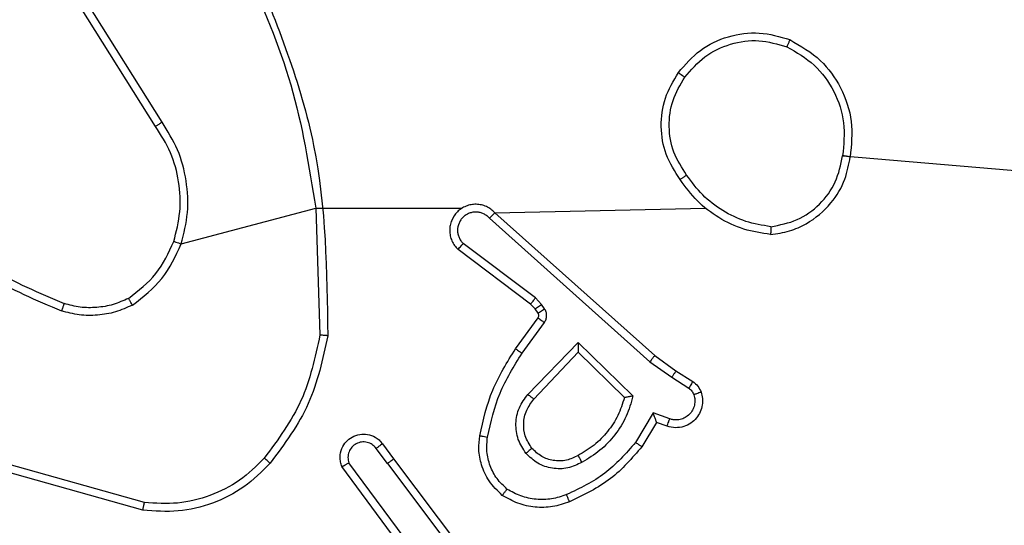
# Model space of a CAD drawing. Units: millimetres. Extents: x 1.8 to 19.7, y 11.4 to 25.1.
# Drawn here: x 12.9 to 13, y 17.3 to 17.3 of the extents above; entities that cross this region are included whole.
import ezdxf

# ---------------------------------------------------------------- set-up
doc = ezdxf.new("R2010")
doc.units = ezdxf.units.MM
doc.layers.add('SLD-0', color=179, linetype='Continuous')
doc.styles.add('SLDTEXTSTYLE0', font='TXT', dxfattribs={"width": 0.75})
doc.dimstyles.new('SLDDIMSTYLE0', dxfattribs={"dimtxt": 0.35, "dimasz": 0.3302, "dimexe": 0, "dimexo": 0.0625, "dimgap": 0.0875, "dimtad": 1, "dimdec": 0, "dimlfac": 45, "dimrnd": 1e-09, "dimzin": 12, "dimdsep": 46, "dimtxsty": 'SLDTEXTSTYLE0', "dimsah": 1, "dimcen": 0.09, "dimadec": 0, "dimazin": 3, "dimtfac": 1, "dimtdec": 0, "dimtofl": 0, "dimtmove": 0, "dimatfit": 3, "dimfxl": 0, "dimfrac": 2, "dimtolj": 1, "dimtzin": 12, "dimarcsym": 0})

# ---------------------------------------------------------------- blocks, each defined once
blk = doc.blocks.new('_D')
at = {"layer": 'SLD-0'}
for p, q in [((5.876453, 25.084922), (19.744735, 25.084922)), ((19.644735, 25.084922), (19.644735, 12.734025)), ((13.277234, 12.734025), (19.744735, 12.734025))]:
    blk.add_line(p, q, dxfattribs=at)
for points in [[(19.644735, 25.084922), (19.593935, 24.754722), (19.695535, 24.754722)], [(19.644735, 12.734025), (19.695535, 13.064225), (19.593935, 13.064225)]]:
    blk.add_solid(points, dxfattribs=at)
at = {"layer": 'SLD-0', "insert": (19.193562, 19.010794), "char_height": 0.35, "attachment_point": 1, "rotation": 90, "style": 'SLDTEXTSTYLE0'}
blk.add_mtext('556', dxfattribs=at)
blk = doc.blocks.new('_D_1')
at = {"layer": 'SLD-0'}
for p, q in [((1.839091, 21.047563), (1.839091, 11.427978)), ((18.676912, 18.133703), (18.676912, 11.427978)), ((1.839091, 11.527978), (18.676912, 11.527978))]:
    blk.add_line(p, q, dxfattribs=at)
for points in [[(1.839091, 11.527978), (2.169291, 11.477178), (2.169291, 11.578778)], [(18.676912, 11.527978), (18.346712, 11.578778), (18.346712, 11.477178)]]:
    blk.add_solid(points, dxfattribs=at)
at = {"layer": 'SLD-0', "insert": (9.869208, 11.979152), "char_height": 0.35, "attachment_point": 1, "style": 'SLDTEXTSTYLE0'}
blk.add_mtext('757', dxfattribs=at)
blk = doc.blocks.new('_D_2')
at = {"layer": 'SLD-0'}
for p, q in [((5.875154, 21.732057), (16.144735, 21.732057)), ((16.044735, 21.732057), (16.044735, 17.153948)), ((9.77883, 17.153948), (16.144735, 17.153948))]:
    blk.add_line(p, q, dxfattribs=at)
for points in [[(16.044735, 21.732057), (15.993935, 21.401857), (16.095535, 21.401857)], [(16.044735, 17.153948), (16.095535, 17.484148), (15.993935, 17.484148)]]:
    blk.add_solid(points, dxfattribs=at)
at = {"layer": 'SLD-0', "insert": (15.593562, 18.540995), "char_height": 0.35, "attachment_point": 1, "rotation": 90, "style": 'SLDTEXTSTYLE0'}
blk.add_mtext('206', dxfattribs=at)
blk = doc.blocks.new('_D_3')
at = {"layer": 'SLD-0'}
for p, q in [((5.191939, 21.047563), (5.191939, 15.958446)), ((14.676912, 18.751171), (14.676912, 15.958446)), ((5.191939, 16.058446), (14.676912, 16.058446))]:
    blk.add_line(p, q, dxfattribs=at)
for points in [[(5.191939, 16.058446), (5.522139, 16.007646), (5.522139, 16.109246)], [(14.676912, 16.058446), (14.346712, 16.109246), (14.346712, 16.007646)]]:
    blk.add_solid(points, dxfattribs=at)
at = {"layer": 'SLD-0', "insert": (9.869208, 16.50962), "char_height": 0.35, "attachment_point": 1, "style": 'SLDTEXTSTYLE0'}
blk.add_mtext('427', dxfattribs=at)

msp = doc.modelspace()

# ---------------------------------------------------------------- linework, layer by layer
at = {"color": 7, "linetype": 'Continuous', "lineweight": 25}
for p, q in [((12.908017, 17.297739), (12.903748, 17.304526)), ((12.907649, 17.29749), (12.903375, 17.304285)), ((12.946784, 17.295819), (12.981356, 17.292837)), ((12.909108, 17.290792), (12.916771, 17.292837)), ((12.916771, 17.292837), (12.925118, 17.292837)), ((12.916771, 17.292837), (12.91701, 17.285605)), ((12.926976, 17.292573), (12.938968, 17.292837)), ((12.926666, 17.292258), (12.935806, 17.284081)), ((12.926976, 17.292573), (12.936079, 17.284431)), ((12.92901, 17.287362), (12.924881, 17.290479)), ((12.929282, 17.287716), (12.925171, 17.290819)), ((12.929637, 17.287346), (12.929282, 17.287716)), ((12.929267, 17.287094), (12.92901, 17.287362)), ((12.929436, 17.286851), (12.929267, 17.287094)), ((12.929805, 17.287102), (12.929637, 17.287346)), ((12.928157, 17.284826), (12.929433, 17.286581)), ((12.928522, 17.284565), (12.929796, 17.286318)), ((12.928861, 17.282223), (12.931715, 17.285185)), ((12.931715, 17.285185), (12.934843, 17.282136)), ((12.929201, 17.281942), (12.931725, 17.28463)), ((12.931725, 17.28463), (12.934358, 17.282038)), ((12.936079, 17.284431), (12.937292, 17.283566)), ((12.935806, 17.284081), (12.937049, 17.283195)), ((12.937049, 17.283195), (12.938015, 17.282575)), ((12.937292, 17.283566), (12.938249, 17.282951)), ((12.935995, 17.281164), (12.934985, 17.279487)), ((12.936936, 17.280825), (12.935995, 17.281164)), ((12.936182, 17.280625), (12.935349, 17.279241)), ((12.936782, 17.280409), (12.936182, 17.280625)), ((12.920573, 17.279412), (12.921205, 17.278549)), ((12.920851, 17.278281), (12.920216, 17.279147)), ((12.907016, 17.276065), (12.89917, 17.27827)), ((12.922052, 17.272992), (12.918267, 17.278107)), ((12.9224, 17.273268), (12.918661, 17.278322)), ((12.920851, 17.278281), (12.925874, 17.27162)), ((12.921205, 17.278549), (12.926211, 17.271912)), ((12.906923, 17.275632), (12.89903, 17.277851))]:
    msp.add_line(p, q, dxfattribs=at)
for points, knots in [([(12.913188, 17.306717), (12.914564, 17.303326), (12.917317, 17.296543), (12.917407, 17.289224), (12.917452, 17.285564)], [0, 0, 0, 0, 0.5, 1, 1, 1, 1]), ([(12.912793, 17.306529), (12.91374, 17.30433), (12.915633, 17.29993), (12.916392, 17.295202), (12.916771, 17.292837)], [0, 0, 0, 0, 0.499992, 1, 1, 1, 1]), ([(12.937797, 17.300295), (12.938156, 17.300709), (12.938872, 17.301537), (12.940378, 17.302248), (12.942029, 17.302483), (12.943082, 17.302178), (12.943608, 17.302026)], [0, 0, 0, 0, 0.2499566, 0.4999211, 0.7497533, 1, 1, 1, 1]), ([(12.943775, 17.302432), (12.943774, 17.302427), (12.943771, 17.302416), (12.943744, 17.30235), (12.943713, 17.302273), (12.943682, 17.3022), (12.943647, 17.302116), (12.943621, 17.302056), (12.943608, 17.302026)], [0, 0, 0, 0, 0.216383, 0.454774, 0.582461, 0.715892, 0.855214, 1, 1, 1, 1]), ([(12.943775, 17.302432), (12.944393, 17.302073), (12.945569, 17.301389), (12.946759, 17.299704), (12.947414, 17.29778), (12.947281, 17.296428), (12.947215, 17.295753)], [0, 0, 0, 0, 0.262735, 0.499966, 0.750409, 1, 1, 1, 1]), ([(12.943608, 17.302026), (12.944154, 17.30171), (12.945245, 17.301078), (12.946362, 17.299519), (12.946966, 17.2977), (12.946845, 17.296446), (12.946784, 17.295819)], [0, 0, 0, 0, 0.250254, 0.500081, 0.750044, 1, 1, 1, 1]), ([(12.937531, 17.29446), (12.937232, 17.294925), (12.936641, 17.295845), (12.936378, 17.297486), (12.936584, 17.299135), (12.937148, 17.300079), (12.93743, 17.300552)], [0, 0, 0, 0, 0.251973, 0.498543, 0.748885, 1, 1, 1, 1]), ([(12.93743, 17.300552), (12.937436, 17.300548), (12.937448, 17.300541), (12.937532, 17.300482), (12.937654, 17.300396), (12.93775, 17.300328), (12.937797, 17.300295)], [0, 0, 0, 0, 0.250168, 0.499999, 0.749831, 1, 1, 1, 1]), ([(12.9379, 17.294718), (12.937627, 17.295139), (12.937081, 17.295981), (12.936834, 17.297488), (12.93703, 17.299), (12.937542, 17.299863), (12.937797, 17.300295)], [0, 0, 0, 0, 0.250222, 0.500069, 0.750035, 1, 1, 1, 1]), ([(12.907649, 17.29749), (12.907652, 17.297492), (12.90766, 17.297497), (12.907713, 17.297534), (12.90778, 17.297579), (12.907847, 17.297625), (12.907927, 17.297679), (12.907986, 17.297719), (12.908017, 17.297739)], [0, 0, 0, 0, 0.195095, 0.426359, 0.555815, 0.694618, 0.842803, 1, 1, 1, 1]), ([(12.909108, 17.290792), (12.909257, 17.291383), (12.909553, 17.292566), (12.909444, 17.294404), (12.908983, 17.296187), (12.908339, 17.297222), (12.908017, 17.297739)], [0, 0, 0, 0, 0.24992, 0.499978, 0.750054, 1, 1, 1, 1]), ([(12.94268, 17.29133), (12.943044, 17.291383), (12.943749, 17.291485), (12.944974, 17.292025), (12.946134, 17.292995), (12.946963, 17.294377), (12.947137, 17.295324), (12.947215, 17.295753)], [0, 0, 0, 0, 0.1604586, 0.3108823, 0.5804113, 0.810176, 1, 1, 1, 1]), ([(12.942689, 17.291776), (12.943203, 17.291874), (12.944231, 17.29207), (12.945522, 17.293003), (12.946465, 17.294285), (12.946678, 17.295308), (12.946784, 17.295819)], [0, 0, 0, 0, 0.250289, 0.500085, 0.750049, 1, 1, 1, 1]), ([(12.947215, 17.295753), (12.94721, 17.295754), (12.947199, 17.295756), (12.947129, 17.295767), (12.947046, 17.29578), (12.946969, 17.295792), (12.94688, 17.295805), (12.946816, 17.295815), (12.946784, 17.295819)], [0, 0, 0, 0, 0.218982, 0.458117, 0.585634, 0.718546, 0.856755, 1, 1, 1, 1]), ([(12.9379, 17.294718), (12.937872, 17.294698), (12.937818, 17.294659), (12.937742, 17.294606), (12.937675, 17.29456), (12.937605, 17.294511), (12.937545, 17.294469), (12.937535, 17.294463), (12.937531, 17.29446)], [0, 0, 0, 0, 0.14515, 0.28473, 0.418444, 0.546203, 0.784242, 1, 1, 1, 1]), ([(12.942689, 17.291776), (12.942209, 17.291854), (12.94125, 17.292011), (12.939933, 17.292658), (12.93876, 17.29354), (12.938187, 17.294325), (12.9379, 17.294718)], [0, 0, 0, 0, 0.249908, 0.500008, 0.750097, 1, 1, 1, 1]), ([(12.926976, 17.292573), (12.926905, 17.292643), (12.926761, 17.292781), (12.926499, 17.292929), (12.926215, 17.293025), (12.925917, 17.293061), (12.925618, 17.293038), (12.925329, 17.292954), (12.925063, 17.292815), (12.924757, 17.292565), (12.924533, 17.292229), (12.92442, 17.291852), (12.924393, 17.291554), (12.924426, 17.291254), (12.924521, 17.290967), (12.924669, 17.290699), (12.924811, 17.290552), (12.924881, 17.290479)], [0, 0, 0, 0, 0.062527, 0.125054, 0.18758, 0.250107, 0.312634, 0.37516, 0.437687, 0.500213, 0.622256, 0.68419, 0.746534, 0.809286, 0.872448, 0.936019, 1, 1, 1, 1]), ([(12.926666, 17.292258), (12.926616, 17.292307), (12.926518, 17.292406), (12.926336, 17.292513), (12.926138, 17.292584), (12.92593, 17.292614), (12.92572, 17.292601), (12.925517, 17.292546), (12.925329, 17.292452), (12.925164, 17.292322), (12.925027, 17.292162), (12.924894, 17.291917), (12.924836, 17.291637), (12.924864, 17.291359), (12.924928, 17.291159), (12.925028, 17.290973), (12.925123, 17.29087), (12.925171, 17.290819)], [0, 0, 0, 0, 0.062538, 0.125075, 0.187619, 0.250179, 0.312681, 0.375184, 0.43772, 0.500298, 0.562838, 0.625334, 0.749808, 0.812266, 0.874813, 0.937434, 1, 1, 1, 1]), ([(12.926976, 17.292573), (12.926973, 17.292569), (12.926965, 17.292561), (12.926914, 17.292509), (12.926855, 17.292448), (12.926799, 17.292392), (12.926735, 17.292327), (12.926689, 17.292281), (12.926666, 17.292258)], [0, 0, 0, 0, 0.219653, 0.458982, 0.58643, 0.719178, 0.857123, 1, 1, 1, 1]), ([(12.894306, 17.291678), (12.895535, 17.290722), (12.897993, 17.288811), (12.900856, 17.287588), (12.902287, 17.286976)], [0, 0, 0, 0, 0.500007, 1, 1, 1, 1]), ([(12.894597, 17.292017), (12.89579, 17.291087), (12.898203, 17.289207), (12.901015, 17.288004), (12.902436, 17.287396)], [0, 0, 0, 0, 0.494663, 1, 1, 1, 1]), ([(12.942689, 17.291776), (12.942689, 17.291743), (12.942689, 17.291677), (12.942688, 17.291585), (12.942687, 17.291505), (12.942686, 17.29142), (12.942683, 17.291347), (12.942681, 17.291336), (12.94268, 17.29133)], [0, 0, 0, 0, 0.143704, 0.28224, 0.415335, 0.542891, 0.78173, 1, 1, 1, 1]), ([(12.906106, 17.287693), (12.906668, 17.288129), (12.907793, 17.289), (12.90839, 17.290291), (12.908688, 17.290937)], [0, 0, 0, 0, 0.500007, 1, 1, 1, 1]), ([(12.90633, 17.287308), (12.906934, 17.287776), (12.908143, 17.288712), (12.908787, 17.290099), (12.909108, 17.290792)], [0, 0, 0, 0, 0.500001, 1, 1, 1, 1]), ([(12.908688, 17.290937), (12.908694, 17.290934), (12.908707, 17.290929), (12.908804, 17.290896), (12.908943, 17.290848), (12.909053, 17.290811), (12.909108, 17.290792)], [0, 0, 0, 0, 0.250182, 0.5, 0.749818, 1, 1, 1, 1]), ([(12.924881, 17.290479), (12.924883, 17.29048), (12.924885, 17.290483), (12.924909, 17.290511), (12.924963, 17.290574), (12.925059, 17.290688), (12.925134, 17.290775), (12.925171, 17.290819)], [0, 0, 0, 0, 0.128618, 0.256428, 0.507629, 0.755405, 1, 1, 1, 1]), ([(12.90633, 17.287308), (12.90631, 17.287342), (12.906273, 17.287407), (12.906222, 17.287494), (12.906181, 17.287565), (12.906142, 17.287633), (12.906112, 17.287683), (12.906108, 17.28769), (12.906106, 17.287693)], [0, 0, 0, 0, 0.167272, 0.322645, 0.465696, 0.596585, 0.822161, 1, 1, 1, 1]), ([(12.92901, 17.287362), (12.929016, 17.287369), (12.929027, 17.287382), (12.929099, 17.287476), (12.929189, 17.287593), (12.929251, 17.287675), (12.929282, 17.287716)], [0, 0, 0, 0, 0.279846, 0.559068, 0.779481, 1, 1, 1, 1]), ([(12.902436, 17.287396), (12.902435, 17.287393), (12.902432, 17.287385), (12.902411, 17.287329), (12.902385, 17.287255), (12.902358, 17.287177), (12.902325, 17.287082), (12.9023, 17.287012), (12.902287, 17.286976)], [0, 0, 0, 0, 0.1813474, 0.4080943, 0.5386948, 0.6808821, 0.8347909, 1, 1, 1, 1]), ([(12.90633, 17.287308), (12.906012, 17.287166), (12.905378, 17.286882), (12.904344, 17.28671), (12.903296, 17.286711), (12.902624, 17.286888), (12.902287, 17.286976)], [0, 0, 0, 0, 0.2499515, 0.5000055, 0.7500567, 1, 1, 1, 1]), ([(12.929267, 17.287094), (12.929275, 17.287099), (12.929289, 17.287108), (12.929388, 17.287175), (12.92951, 17.287259), (12.929594, 17.287317), (12.929637, 17.287346)], [0, 0, 0, 0, 0.279846, 0.559065, 0.77948, 1, 1, 1, 1]), ([(12.929436, 17.286851), (12.929443, 17.286855), (12.929458, 17.286864), (12.929557, 17.286931), (12.929679, 17.287015), (12.929763, 17.287073), (12.929805, 17.287102)], [0, 0, 0, 0, 0.279846, 0.559065, 0.77948, 1, 1, 1, 1]), ([(12.929796, 17.286318), (12.929832, 17.286378), (12.929904, 17.286498), (12.929935, 17.286709), (12.929909, 17.28692), (12.92984, 17.287042), (12.929805, 17.287102)], [0, 0, 0, 0, 0.249964, 0.499936, 0.749818, 1, 1, 1, 1]), ([(12.929433, 17.286581), (12.929445, 17.2866), (12.929469, 17.28664), (12.929481, 17.286711), (12.929473, 17.286785), (12.929448, 17.286829), (12.929436, 17.286851)], [0, 0, 0, 0, 0.237468, 0.483286, 0.737462, 1, 1, 1, 1]), ([(12.929433, 17.286581), (12.92944, 17.286576), (12.929454, 17.286566), (12.929551, 17.286496), (12.929671, 17.286409), (12.929755, 17.286348), (12.929796, 17.286318)], [0, 0, 0, 0, 0.279846, 0.559061, 0.779477, 1, 1, 1, 1]), ([(12.91701, 17.285605), (12.916735, 17.284321), (12.916185, 17.281755), (12.914623, 17.279645), (12.913842, 17.278591)], [0, 0, 0, 0, 0.5000037, 1, 1, 1, 1]), ([(12.917452, 17.285564), (12.917171, 17.284235), (12.916608, 17.281576), (12.914987, 17.279394), (12.914177, 17.278303)], [0, 0, 0, 0, 0.500006, 1, 1, 1, 1]), ([(12.917452, 17.285564), (12.917448, 17.285564), (12.917438, 17.285565), (12.91737, 17.285571), (12.917288, 17.285578), (12.917208, 17.285586), (12.917114, 17.285595), (12.917045, 17.285601), (12.91701, 17.285605)], [0, 0, 0, 0, 0.2048983, 0.4393825, 0.5680304, 0.7044186, 0.8485195, 1, 1, 1, 1]), ([(12.926112, 17.279868), (12.926314, 17.280753), (12.926716, 17.28252), (12.927677, 17.284058), (12.928157, 17.284826)], [0, 0, 0, 0, 0.50022, 1, 1, 1, 1]), ([(12.928157, 17.284826), (12.928163, 17.284822), (12.928174, 17.284814), (12.928258, 17.284755), (12.928379, 17.284668), (12.928474, 17.284599), (12.928522, 17.284565)], [0, 0, 0, 0, 0.250175, 0.5, 0.749825, 1, 1, 1, 1]), ([(12.931715, 17.285185), (12.931717, 17.285105), (12.931718, 17.284973), (12.931724, 17.284823), (12.931725, 17.284733), (12.931725, 17.284674), (12.931725, 17.284637), (12.931725, 17.284632), (12.931725, 17.28463)], [0, 0, 0, 0, 0.308385, 0.501705, 0.64135, 0.769752, 0.888615, 1, 1, 1, 1]), ([(12.926554, 17.279791), (12.926748, 17.280642), (12.927136, 17.282344), (12.92806, 17.283825), (12.928522, 17.284565)], [0, 0, 0, 0, 0.5, 1, 1, 1, 1]), ([(12.936079, 17.284431), (12.936076, 17.284427), (12.936071, 17.284419), (12.936031, 17.284367), (12.935981, 17.284303), (12.935931, 17.284239), (12.935872, 17.284164), (12.935829, 17.284109), (12.935806, 17.284081)], [0, 0, 0, 0, 0.198473, 0.430831, 0.560011, 0.697985, 0.844761, 1, 1, 1, 1]), ([(12.937292, 17.283566), (12.937289, 17.283561), (12.937284, 17.283551), (12.937246, 17.28349), (12.937199, 17.28342), (12.937155, 17.283354), (12.937104, 17.283277), (12.937067, 17.283223), (12.937049, 17.283195)], [0, 0, 0, 0, 0.216561, 0.454899, 0.582608, 0.716121, 0.855344, 1, 1, 1, 1]), ([(12.938249, 17.282951), (12.938245, 17.282943), (12.938237, 17.282928), (12.938176, 17.282828), (12.938098, 17.282704), (12.938043, 17.282618), (12.938015, 17.282575)], [0, 0, 0, 0, 0.279839, 0.559081, 0.779491, 1, 1, 1, 1]), ([(12.938015, 17.282575), (12.93808, 17.282525), (12.938209, 17.282424), (12.938276, 17.282275), (12.93831, 17.2822)], [0, 0, 0, 0, 0.500004, 1, 1, 1, 1]), ([(12.938249, 17.282951), (12.938353, 17.282871), (12.938562, 17.282709), (12.93867, 17.282468), (12.938723, 17.282348)], [0, 0, 0, 0, 0.499996, 1, 1, 1, 1]), ([(12.928749, 17.27886), (12.928581, 17.279118), (12.928246, 17.279634), (12.928128, 17.280564), (12.928311, 17.281483), (12.928678, 17.281976), (12.928861, 17.282223)], [0, 0, 0, 0, 0.250327, 0.500113, 0.75005, 1, 1, 1, 1]), ([(12.928861, 17.282223), (12.928891, 17.282198), (12.928948, 17.282152), (12.929025, 17.282089), (12.929088, 17.282038), (12.929148, 17.281988), (12.929193, 17.28195), (12.929199, 17.281944), (12.929201, 17.281942)], [0, 0, 0, 0, 0.165507, 0.319611, 0.461919, 0.592562, 0.819123, 1, 1, 1, 1]), ([(12.934843, 17.282136), (12.93473, 17.281741), (12.934502, 17.28095), (12.93384, 17.279901), (12.932998, 17.278989), (12.932294, 17.278564), (12.931942, 17.278352)], [0, 0, 0, 0, 0.249922, 0.5, 0.750081, 1, 1, 1, 1]), ([(12.934843, 17.282136), (12.934801, 17.282127), (12.934724, 17.282111), (12.934609, 17.282088), (12.934515, 17.282067), (12.934441, 17.282053), (12.934393, 17.282044), (12.934363, 17.282039), (12.934359, 17.282038), (12.934358, 17.282038)], [0, 0, 0, 0, 0.177398, 0.320073, 0.501148, 0.636603, 0.764449, 0.885327, 1, 1, 1, 1]), ([(12.938723, 17.282348), (12.938755, 17.282231), (12.938819, 17.281992), (12.938803, 17.281608), (12.938692, 17.281223), (12.938471, 17.280864), (12.938146, 17.280567), (12.937732, 17.28037), (12.937256, 17.280293), (12.936942, 17.28037), (12.936782, 17.280409)], [0, 0, 0, 0, 0.105921, 0.2173, 0.334135, 0.456421, 0.584155, 0.717333, 0.855949, 1, 1, 1, 1]), ([(12.93831, 17.2822), (12.938334, 17.282102), (12.938384, 17.281907), (12.938354, 17.281602), (12.938245, 17.281318), (12.938062, 17.281073), (12.937819, 17.28089), (12.937534, 17.28078), (12.937268, 17.280758), (12.937068, 17.280784), (12.936972, 17.280814), (12.936936, 17.280825)], [0, 0, 0, 0, 0.124892, 0.249709, 0.374667, 0.499778, 0.625318, 0.749748, 0.874729, 0.953623, 1, 1, 1, 1]), ([(12.938723, 17.282348), (12.938717, 17.282345), (12.938705, 17.282339), (12.93861, 17.282305), (12.938473, 17.282257), (12.938364, 17.282219), (12.93831, 17.2822)], [0, 0, 0, 0, 0.250161, 0.5, 0.749839, 1, 1, 1, 1]), ([(12.929087, 17.279147), (12.92894, 17.279376), (12.928664, 17.279808), (12.92858, 17.280586), (12.928733, 17.281336), (12.929046, 17.281741), (12.929201, 17.281942)], [0, 0, 0, 0, 0.265172, 0.499946, 0.752708, 1, 1, 1, 1]), ([(12.936182, 17.280625), (12.936181, 17.280627), (12.93618, 17.280633), (12.936168, 17.28067), (12.936148, 17.280727), (12.936117, 17.280818), (12.936068, 17.280964), (12.936022, 17.28109), (12.935995, 17.281164)], [0, 0, 0, 0, 0.111356, 0.229912, 0.358133, 0.497793, 0.702786, 1, 1, 1, 1]), ([(12.936782, 17.280409), (12.936785, 17.280415), (12.936791, 17.280428), (12.936827, 17.280523), (12.936877, 17.280661), (12.936916, 17.280771), (12.936936, 17.280825)], [0, 0, 0, 0, 0.250166, 0.5, 0.749834, 1, 1, 1, 1]), ([(12.918267, 17.278107), (12.918236, 17.278196), (12.918175, 17.27837), (12.918147, 17.278724), (12.918231, 17.279138), (12.918485, 17.279533), (12.918844, 17.279819), (12.919271, 17.279968), (12.919737, 17.279964), (12.920108, 17.279829), (12.920391, 17.279631), (12.920511, 17.279487), (12.920573, 17.279412)], [0, 0, 0, 0, 0.07276, 0.142637, 0.273144, 0.392249, 0.499919, 0.623595, 0.735196, 0.854962, 0.924382, 1, 1, 1, 1]), ([(12.927399, 17.276468), (12.927128, 17.276729), (12.926614, 17.277225), (12.926195, 17.278161), (12.926025, 17.27905), (12.926085, 17.279608), (12.926112, 17.279868)], [0, 0, 0, 0, 0.29418, 0.55895, 0.794242, 1, 1, 1, 1]), ([(12.926112, 17.279868), (12.926119, 17.279867), (12.926133, 17.279864), (12.926234, 17.279846), (12.926381, 17.279821), (12.926496, 17.279801), (12.926554, 17.279791)], [0, 0, 0, 0, 0.2501732, 0.5, 0.7498269, 1, 1, 1, 1]), ([(12.927666, 17.276823), (12.927465, 17.277015), (12.927063, 17.277398), (12.926678, 17.278145), (12.926477, 17.278962), (12.926528, 17.279515), (12.926554, 17.279791)], [0, 0, 0, 0, 0.250037, 0.499999, 0.749967, 1, 1, 1, 1]), ([(12.920216, 17.279147), (12.920145, 17.279226), (12.920002, 17.279384), (12.9197, 17.279508), (12.919379, 17.279524), (12.919071, 17.279426), (12.918817, 17.279226), (12.918651, 17.278951), (12.918584, 17.278632), (12.918635, 17.278425), (12.918661, 17.278322)], [0, 0, 0, 0, 0.125079, 0.25004, 0.375057, 0.500009, 0.625036, 0.749981, 0.875002, 1, 1, 1, 1]), ([(12.920573, 17.279412), (12.920568, 17.279407), (12.920557, 17.279398), (12.920475, 17.279337), (12.920357, 17.27925), (12.920263, 17.279181), (12.920216, 17.279147)], [0, 0, 0, 0, 0.250171, 0.5, 0.749829, 1, 1, 1, 1]), ([(12.934985, 17.279487), (12.934435, 17.278854), (12.933333, 17.277589), (12.931819, 17.276869), (12.931062, 17.276509)], [0, 0, 0, 0, 0.499995, 1, 1, 1, 1]), ([(12.935349, 17.279241), (12.93479, 17.278592), (12.933638, 17.277254), (12.932044, 17.276493), (12.931224, 17.276101)], [0, 0, 0, 0, 0.485371, 1, 1, 1, 1]), ([(12.935349, 17.279241), (12.935345, 17.279244), (12.935336, 17.27925), (12.93528, 17.279287), (12.935213, 17.279333), (12.935147, 17.279377), (12.93507, 17.279429), (12.935014, 17.279467), (12.934985, 17.279487)], [0, 0, 0, 0, 0.2066605, 0.4418073, 0.5702992, 0.7061217, 0.8495035, 1, 1, 1, 1]), ([(12.929087, 17.279147), (12.929082, 17.279142), (12.929072, 17.279133), (12.928995, 17.279067), (12.928882, 17.278972), (12.928793, 17.278897), (12.928749, 17.27886)], [0, 0, 0, 0, 0.250169, 0.500002, 0.749836, 1, 1, 1, 1]), ([(12.931942, 17.278352), (12.931676, 17.278226), (12.931143, 17.277973), (12.930245, 17.277969), (12.929389, 17.278248), (12.928963, 17.278656), (12.928749, 17.27886)], [0, 0, 0, 0, 0.249948, 0.499899, 0.749693, 1, 1, 1, 1]), ([(12.931719, 17.278743), (12.931503, 17.278637), (12.93106, 17.278419), (12.930316, 17.278418), (12.92961, 17.278649), (12.929263, 17.278979), (12.929087, 17.279147)], [0, 0, 0, 0, 0.246834, 0.507828, 0.749902, 1, 1, 1, 1]), ([(12.931942, 17.278352), (12.931921, 17.278389), (12.931881, 17.278459), (12.931828, 17.278552), (12.931786, 17.278625), (12.931749, 17.27869), (12.931723, 17.278734), (12.93172, 17.27874), (12.931719, 17.278743)], [0, 0, 0, 0, 0.180187, 0.344783, 0.493305, 0.626091, 0.844364, 1, 1, 1, 1]), ([(12.913842, 17.278591), (12.913391, 17.278145), (12.91249, 17.277253), (12.91077, 17.276408), (12.908914, 17.27593), (12.907649, 17.27602), (12.907016, 17.276065)], [0, 0, 0, 0, 0.249866, 0.499992, 0.750127, 1, 1, 1, 1]), ([(12.914177, 17.278303), (12.914171, 17.278308), (12.914157, 17.278319), (12.914068, 17.278395), (12.913958, 17.278491), (12.91388, 17.278557), (12.913842, 17.278591)], [0, 0, 0, 0, 0.279848, 0.559078, 0.779486, 1, 1, 1, 1]), ([(12.918267, 17.278107), (12.918269, 17.278108), (12.918273, 17.278109), (12.918299, 17.278123), (12.918337, 17.278144), (12.918404, 17.278182), (12.918513, 17.278242), (12.918612, 17.278295), (12.918661, 17.278322)], [0, 0, 0, 0, 0.1320765, 0.2622367, 0.3903297, 0.5162376, 0.7617256, 1, 1, 1, 1]), ([(12.920851, 17.278281), (12.920898, 17.278316), (12.920991, 17.278385), (12.921109, 17.278473), (12.92119, 17.278535), (12.9212, 17.278545), (12.921205, 17.278549)], [0, 0, 0, 0, 0.2501715, 0.5, 0.7498285, 1, 1, 1, 1]), ([(12.927399, 17.276468), (12.927403, 17.276473), (12.927411, 17.276482), (12.927457, 17.276542), (12.927509, 17.276611), (12.927556, 17.276675), (12.92761, 17.276747), (12.927647, 17.276798), (12.927666, 17.276823)], [0, 0, 0, 0, 0.22716, 0.46897, 0.595818, 0.726715, 0.861524, 1, 1, 1, 1]), ([(12.931062, 17.276509), (12.930781, 17.276415), (12.930218, 17.276226), (12.929323, 17.276219), (12.928443, 17.27639), (12.927925, 17.276679), (12.927666, 17.276823)], [0, 0, 0, 0, 0.249876, 0.499993, 0.750121, 1, 1, 1, 1]), ([(12.931224, 17.276101), (12.931222, 17.276107), (12.931219, 17.276121), (12.931182, 17.276214), (12.931127, 17.276349), (12.931084, 17.276456), (12.931062, 17.276509)], [0, 0, 0, 0, 0.250164, 0.500003, 0.74984, 1, 1, 1, 1]), ([(12.906923, 17.275632), (12.906924, 17.275637), (12.906926, 17.275647), (12.906939, 17.275711), (12.906957, 17.275791), (12.906974, 17.27587), (12.906994, 17.275962), (12.907009, 17.27603), (12.907016, 17.276065)], [0, 0, 0, 0, 0.201873, 0.435342, 0.564238, 0.701371, 0.846735, 1, 1, 1, 1])]:
    msp.add_open_spline(points, degree=3, knots=knots, dxfattribs=at)
for points in [[(12.93743, 17.300552), (12.93782, 17.301006), (12.9386, 17.301913), (12.94025, 17.302682), (12.942052, 17.302936), (12.943201, 17.3026), (12.943775, 17.302432)], [(12.908688, 17.290937), (12.90883, 17.291495), (12.909113, 17.292611), (12.909019, 17.294348), (12.908571, 17.296029), (12.907956, 17.297003), (12.907649, 17.29749)], [(12.94268, 17.29133), (12.942164, 17.291409), (12.941133, 17.291567), (12.939711, 17.292247), (12.938454, 17.293196), (12.937838, 17.294039), (12.937531, 17.29446)], [(12.906106, 17.287693), (12.905818, 17.287564), (12.905241, 17.287307), (12.904303, 17.28715), (12.903352, 17.287154), (12.902741, 17.287316), (12.902436, 17.287396)], [(12.934358, 17.282038), (12.934246, 17.281692), (12.934022, 17.281001), (12.933418, 17.280086), (12.932657, 17.279297), (12.932031, 17.278927), (12.931719, 17.278743)], [(12.914177, 17.278303), (12.9137, 17.277826), (12.912746, 17.276872), (12.910921, 17.275961), (12.90894, 17.275471), (12.907595, 17.275579), (12.906923, 17.275632)], [(12.931224, 17.276101), (12.930907, 17.275993), (12.930273, 17.275778), (12.929262, 17.275766), (12.928271, 17.27597), (12.92769, 17.276302), (12.927399, 17.276468)]]:
    msp.add_open_spline(points, degree=3, dxfattribs=at)

# ---------------------------------------------------------------- dimensions: what is measured, and where the dimension line sits
at = {"layer": 'SLD-0'}
for base, p1, p2, angle, picture, middle in [((19.644735, 12.734025), (5.776453, 25.084922), (13.177234, 12.734025), 90, '_D', (19.644735, 19.39871)), ((16.044735, 17.153948), (5.775154, 21.732057), (9.67883, 17.153948), 90, '_D_2', (16.044735, 18.928912)), ((18.676912, 11.527978), (1.839091, 21.147563), (18.676912, 18.233703), 0, '_D_1', (10.257125, 11.527978)), ((14.676912, 16.058446), (5.191939, 21.147563), (14.676912, 18.851171), 0, '_D_3', (10.257125, 16.058446))]:
    dim = msp.add_linear_dim(base=base, p1=p1, p2=p2, angle=angle, dimstyle='SLDDIMSTYLE0', dxfattribs=at)
    dim.commit()
    dim.dimension.update_dxf_attribs({"geometry": picture, "text_midpoint": middle, "dimtype": 160})

doc.saveas('drawing.dxf')
